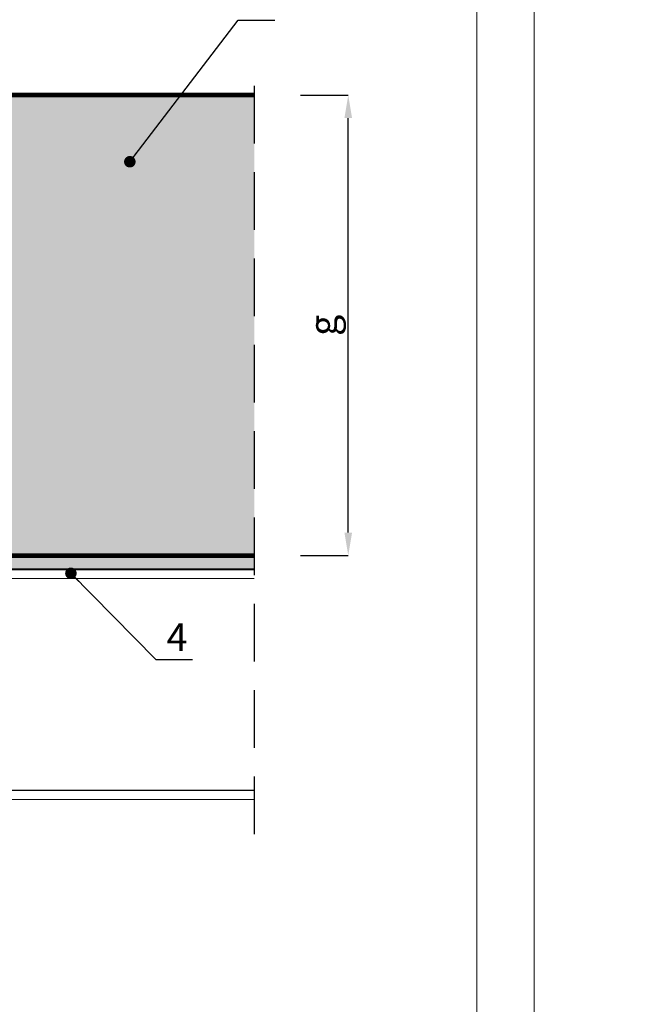
# Model space of a CAD drawing. Units: millimetres. Extents: x 339 to 2164, y 294 to 621.
# Drawn here: x 737 to 764, y 337 to 379 of the extents above; entities that cross this region are included whole.
import ezdxf

# ---------------------------------------------------------------- set-up
doc = ezdxf.new("R2010")
doc.units = ezdxf.units.MM
doc.header["$LTSCALE"] = 10
doc.linetypes.add('HIDDEN', pattern=[0.375, 0.25, -0.125])
doc.layers.add('HIDE', color=8, linetype='HIDDEN')
doc.layers.add('WYM', color=8, linetype='Continuous')
doc.layers.add('L-10', color=8, linetype='Continuous', lineweight=18)
doc.layers.add('Opisy', color=7, linetype='Continuous', lineweight=9)
doc.styles.add('ROMANS', font='romans.shx', dxfattribs={"width": 0.8})
doc.styles.get("Standard").update_dxf_attribs({"font": 'arial.ttf'})
doc.dimstyles.new('NOWE-5', dxfattribs={"dimscale": 2, "dimtxt": 2, "dimasz": 1.5, "dimexe": 0, "dimexo": 1, "dimgap": 0.3, "dimtad": 1, "dimdec": 0, "dimrnd": 1, "dimdsep": 46, "dimtxsty": 'ROMANS', "dimcen": 0, "dimclrd": 8, "dimclre": 8, "dimclrt": 7, "dimadec": 0, "dimazin": 0, "dimtfac": 0.4, "dimtdec": 0, "dimtix": 1, "dimtmove": 2, "dimatfit": 3, "dimfxl": 1, "dimtolj": 1, "dimtzin": 0, "dimarcsym": 0})
doc.dimstyles.get("Standard").update_dxf_attribs({"dimtxt": 0.18, "dimasz": 0.18, "dimexe": 0.18, "dimexo": 0.0625, "dimgap": 0.09, "dimtad": 0, "dimtih": 1, "dimtoh": 1, "dimdec": 4, "dimzin": 0, "dimdsep": 46, "dimtxsty": 'Standard', "dimcen": 0.09, "dimadec": 0, "dimazin": 0, "dimtfac": 1, "dimtdec": 4, "dimtofl": 0, "dimtmove": 0, "dimatfit": 3, "dimfxl": 1, "dimtolj": 1, "dimtzin": 0, "dimarcsym": 0})

# ---------------------------------------------------------------- blocks, each defined once
blk = doc.blocks.new('*D55')
at = {"layer": 'DEFPOINTS', "color": 0, "lineweight": 9, "ltscale": 0.1}
for p in [(747.138748682366, 376.0123676324001), (751.2149628784828, 376.0123676324001), (747.138748682366, 356.0123676324001)]:
    blk.add_point(p, dxfattribs=at)
at = {"layer": 'Opisy', "color": 8, "lineweight": -2, "ltscale": 0.1}
for p, q in [((749.138748682366, 376.0123676324001), (751.2149628784828, 376.0123676324001)), ((751.2149628784828, 357.0123676324001), (751.2149628784828, 375.0123676324001)), ((749.138748682366, 356.0123676324001), (751.2149628784828, 356.0123676324001))]:
    blk.add_line(p, q, dxfattribs=at)
at = {"layer": 'Opisy', "color": 8, "lineweight": 9, "ltscale": 0.1}
for points in [[(751.3816295451494, 375.0123676324001), (751.0482962118161, 375.0123676324001), (751.2149628784828, 376.0123676324001)], [(751.0482962118161, 357.0123676324001), (751.3816295451494, 357.0123676324001), (751.2149628784828, 356.0123676324001)]]:
    blk.add_solid(points, dxfattribs=at)
at = {"layer": 'Opisy', "color": 7, "lineweight": 9, "ltscale": 0.1, "insert": (750.1149628784827, 366.0123676324001), "char_height": 1.2, "attachment_point": 5, "rotation": 90, "style": 'ROMANS'}
blk.add_mtext('\\A1;g', dxfattribs=at)

msp = doc.modelspace()

# ---------------------------------------------------------------- hatches: boundary and pattern name
at = {"layer": 'L-10', "lineweight": 9, "ltscale": 0.1}
h = msp.add_hatch(color=51, dxfattribs=at)
h.paths.add_polyline_path([(724.6105408481162, 356.012367632371), (724.6105408481162, 356.0559105043794), (724.6855408946067, 356.0992118014037), (724.6855408946067, 356.1142118107018), (724.6105408481162, 356.1575131077334), (724.6105408481162, 356.2759106407393), (724.6855408946067, 356.3192119377709), (724.6855408946067, 356.3342119470617), (724.6105408481162, 356.3775132440933), (724.6105408481162, 356.4959107770992), (724.6855408946067, 356.5392120741308), (724.6855408946067, 356.5542120834289), (724.6105408481162, 356.5975133804604), (724.6105408481162, 356.7159109134664), (724.6855408946067, 356.7592122104907), (724.6855408946067, 356.7742122197888), (724.6105408481162, 356.8175135168203), (724.6105408481162, 356.9359110498262), (724.6855408946067, 356.9792123468578), (724.6855408946067, 356.9942123561559), (724.6105408481162, 357.0375136531802), (724.6105408481162, 357.1559111861934), (724.6855408946067, 357.1992124832177), (724.6855408946067, 357.2142124925158), (724.6105408481162, 357.2575137895474), (724.6105408481162, 357.3759113225533), (724.6855408946067, 357.4192126195849), (724.6855408946067, 357.434212628883), (724.6105408481162, 357.4775139259073), (724.6105408481162, 357.5959114589205), (724.6855408946067, 357.6392127559448), (724.6855408946067, 357.6542127652428), (724.6105408481162, 357.6975140622744), (724.6105408481162, 357.8159115952803), (724.6855408946067, 357.8592128923046), (724.6855408946067, 357.8742129016027), (724.6105408481162, 357.9175141986343), (724.6105408481162, 358.0359117316402), (724.6855408946067, 358.0792130286718), (724.6855408946067, 358.0942130379699), (724.6105408481162, 358.1375143349942), (724.6105408481162, 358.2559118680074), (724.6855408946067, 358.2992131650317), (724.6855408946067, 358.3142131743298), (724.6105408481162, 358.3575144713614), (724.6105408481162, 358.4759120043673), (724.6855408946067, 358.5192133013988), (724.6855408946067, 358.5342133106969), (724.6105408481162, 358.5775146077212), (724.6105408481162, 358.6959121407344), (724.6855408946067, 358.7392134377587), (724.6855408946067, 358.7542134470568), (724.6105408481162, 358.7975147440884), (724.6105408481162, 358.9159122770943), (724.6855408946067, 358.9592135741259), (724.6855408946067, 358.974213583424), (724.6105408481162, 359.0175148804483), (724.6105408481162, 359.1359124134542), (724.6855408946067, 359.1792137104858), (724.6855408946067, 359.1942137197839), (724.6105408481162, 359.2375150168155), (724.6105408481162, 359.3559125498214), (724.6355408636227, 359.3703463155034), (724.6355408636227, 373.0157018749887), (724.7555409380002, 373.0716588286523), (724.7555409380002, 373.0866588379504), (724.6355408636227, 373.1426157916139), (724.6355408636227, 373.1967019871809), (724.7555409380002, 373.2526589408444), (724.7555409380002, 373.2676589501425), (724.6355408636227, 373.3236159038061), (724.6355408636227, 373.377702099373), (724.7555409380002, 373.4336590530365), (724.7555409380002, 373.4486590623346), (724.6355408636227, 373.5046160159909), (724.6355408636227, 373.5123660207973), (747.138748682366, 373.5123660207973), (747.138748682366, 356.0123676324001)])
h.paths.add_polyline_path([(725.0619551485288, 373.5123660208046, 0.4105868270336692), (725.5119208413234, 373.9567872010739, 0.001423555796612163), (725.5119453149091, 373.9593494810251), (725.5312794348938, 375.9835493218634, -0.05600294036427562), (725.5347829737875, 376.0123676323637), (725.6602741432871, 376.0123676323637), (747.138748682366, 376.0123676324001), (747.138748682366, 373.5123660207973)])
h = msp.add_hatch(color=256, dxfattribs=at)
h.paths.add_polyline_path([(700.4109025641374, 356.0123676323492), (700.4109025641374, 355.4123676323434), (724.0825843853527, 355.4123676323434), (724.1287738302708, 355.4592968109864), (724.0782456195375, 355.5090327204016), (724.1275196543356, 355.5593331988639), (724.0771157169875, 355.6089467835482), (724.1266611055398, 355.659285651971), (724.0761328948065, 355.7090215613789), (724.1254069296047, 355.7593220398485), (724.0750029922565, 355.8089356245255), (724.1245483808088, 355.8592744929556), (724.0740201700755, 355.9090104023635), (724.1232942048737, 355.9593108808258), (724.0728902675182, 356.0089244655101), (724.0762791605157, 356.0123676323492)])
h.paths.add_polyline_path([(747.138748682366, 355.4123676323434), (747.138748682366, 356.0123676323492), (724.7268615603462, 356.0123676323492), (724.747871633539, 355.9821409204233), (724.6975278876271, 355.9534433844456), (724.7468688063746, 355.887444056345), (724.6964756828747, 355.8538425198858), (724.7457881904411, 355.7854016069614), (724.6954234563527, 355.7542395950004), (724.7447323843444, 355.6857019472882), (724.6943711559288, 355.654629675053), (724.7436785629179, 355.5861897006616), (724.6933331797554, 355.5563756772244), (724.742622756814, 355.4864900409884), (724.6922666289829, 355.4554168302202), (724.7221812927019, 355.4123676323434)])

# ---------------------------------------------------------------- linework, layer by layer
at = {"lineweight": 9, "const_width": 0.2000000000000001}
for points in [[(747.138748682366, 376.0123676324001), (725.5390420647018, 376.0123676323637)], [(747.138748682366, 356.0123676324001), (689.410540724035, 356.0123676323419)]]:
    msp.add_lwpolyline(points, dxfattribs=at)
at = {"const_width": 0.1}
msp.add_lwpolyline([(747.138748682366, 355.4123676323434), (700.4109025641374, 355.4123676323434), (700.4109025641374, 356.0123676323492), (747.138748682366, 356.0123676323492)], dxfattribs=at)
for points in [[(690.510540724048, 355.4123676323434, 0.05000000000000002, 0.05000000000000002, 0), (747.138748682366, 355.4123676323434, 0, 0, 0)], [(690.510540724048, 345.4123676322924, 0.05000000000000002, 0.05000000000000002, 0), (747.138748682366, 345.4123676322924, 0, 0, 0)]]:
    msp.add_lwpolyline(points, format="xyseb")
at = {"linetype": 'HIDDEN', "ltscale": 0.5}
for points in [[(690.510540724048, 355.0123676323419, 0.05000000000000002, 0.05000000000000002, 0), (747.138748682366, 355.0123676323419, 0, 0, 0)], [(690.510540724048, 345.8123676322939, 0.05000000000000002, 0.05000000000000002, 0), (747.138748682366, 345.8123676322939, 0, 0, 0)]]:
    msp.add_lwpolyline(points, format="xyseb", dxfattribs=at)
at = {"layer": 'HIDE'}
msp.add_line((747.138748682366, 343.9123676322924), (747.138748682366, 377.4123676323507), dxfattribs=at)
at = {"layer": 'L-10'}
for points in [[(654.2945235829757, 293.7492342124824), (759.2945235829757, 293.7492342124824), (759.2945235829757, 442.2492342124824), (654.2945235829757, 442.2492342124824)], [(759.2945235829757, 293.7492342124824), (864.2945235829757, 293.7492342124824), (864.2945235829757, 442.2492342124824), (759.2945235829757, 442.2492342124824)], [(664.2945235829757, 439.7492342124824), (756.7945235829757, 439.7492342124824), (756.7945235829757, 296.2492342124824), (664.2945235829757, 296.2492342124824)]]:
    msp.add_lwpolyline(points, close=True, dxfattribs=at)

# ---------------------------------------------------------------- texts
at = {"layer": 'Opisy', "lineweight": 9, "ltscale": 0.1, "insert": (743.320860734646, 353.0662574533635), "char_height": 1.2, "width": 1.709885994339913, "attachment_point": 1, "style": 'ROMANS'}
msp.add_mtext('4', dxfattribs=at)

# ---------------------------------------------------------------- dimensions: what is measured, and where the dimension line sits
at = {"layer": 'Opisy', "lineweight": 9, "ltscale": 0.1}
dim = msp.add_linear_dim(base=(751.2149628784828, 376.0123676324001), p1=(747.138748682366, 356.0123676324001), p2=(747.138748682366, 376.0123676324001), angle=90, text='g', dimstyle='Standard', override={"dimtxt": 1.2, "dimasz": 1, "dimexe": 0, "dimexo": 2, "dimgap": 0.3, "dimtad": 1, "dimtih": 0, "dimtoh": 0, "dimdec": 0, "dimrnd": 1, "dimzin": 8, "dimtxsty": 'ROMANS', "dimcen": 0, "dimclrd": 8, "dimclre": 8, "dimclrt": 7, "dimtfac": 0.4, "dimtdec": 0, "dimtix": 1, "dimtofl": 1, "dimtmove": 2}, dxfattribs=at)
dim.commit()
dim.dimension.update_dxf_attribs({"geometry": '*D55', "text_midpoint": (750.1149628784827, 366.0123676324001)})

# ---------------------------------------------------------------- leaders
at = {"layer": 'WYM', "color": 7}
for points in [[(741.7255460938832, 373.1177719619809), (746.4343190269428, 379.2603211172536), (748.0219668773789, 379.2603211172536)], [(739.1648413319272, 355.2398693609721), (742.8531265466081, 351.5033815108472), (744.4407743970442, 351.5033815108472)]]:
    msp.add_leader(points, dimstyle='NOWE-5', override={"dimasz": 0.25, "dimgap": 0.1, "dimldrblk": 'Dot'}, dxfattribs=at)

doc.saveas('drawing.dxf')
